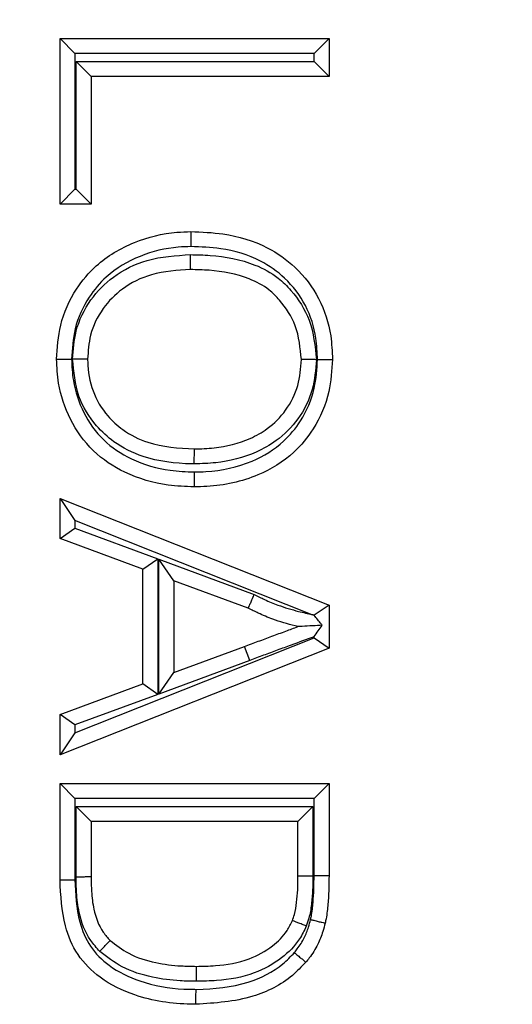
# Model space of a CAD drawing. Units: inches. Extents: x 0.3 to 8, y 0.3 to 10.7.
# Drawn here: x 1.8 to 1.8, y 5.6 to 5.7 of the extents above; entities that cross this region are included whole.
import ezdxf

# ---------------------------------------------------------------- set-up
doc = ezdxf.new("R2010")
doc.units = ezdxf.units.IN
doc.header["$MEASUREMENT"] = 0

msp = doc.modelspace()

# ---------------------------------------------------------------- linework, layer by layer
at = {"color": 7, "linetype": 'Continuous', "lineweight": 25}
for p, q in [((1.79762, 5.727262), (1.824584, 5.727262)), ((1.79762, 5.727262), (1.79912, 5.725762)), ((1.79762, 5.710669), (1.79762, 5.727262)), ((1.823084, 5.725762), (1.824584, 5.727262)), ((1.824584, 5.727262), (1.824584, 5.723459)), ((1.823084, 5.725762), (1.79912, 5.725762)), ((1.79912, 5.725762), (1.79912, 5.712169)), ((1.823084, 5.724959), (1.823084, 5.725762)), ((1.799232, 5.712169), (1.799232, 5.724959)), ((1.799232, 5.724959), (1.800732, 5.723459)), ((1.799232, 5.724959), (1.823084, 5.724959)), ((1.823084, 5.724959), (1.824584, 5.723459)), ((1.800732, 5.723459), (1.800732, 5.710669)), ((1.824584, 5.723459), (1.800732, 5.723459)), ((1.79762, 5.710669), (1.79912, 5.712169)), ((1.79912, 5.712169), (1.799232, 5.712169)), ((1.800732, 5.710669), (1.799232, 5.712169)), ((1.800732, 5.710669), (1.79762, 5.710669)), ((1.79762, 5.681171), (1.79912, 5.678962)), ((1.79762, 5.681171), (1.824584, 5.670466)), ((1.79762, 5.677137), (1.79762, 5.681171)), ((1.82291, 5.669517), (1.79912, 5.678962)), ((1.79912, 5.678962), (1.79912, 5.678181)), ((1.79762, 5.677137), (1.79912, 5.678181)), ((1.79912, 5.678181), (1.807417, 5.675113)), ((1.805917, 5.674069), (1.79762, 5.677137)), ((1.805917, 5.674069), (1.807417, 5.675113)), ((1.807417, 5.675113), (1.807417, 5.66153)), ((1.809028, 5.672923), (1.807528, 5.675077)), ((1.807528, 5.675077), (1.817091, 5.671541)), ((1.807528, 5.661566), (1.807528, 5.675077)), ((1.805917, 5.662574), (1.805917, 5.674069)), ((1.816493, 5.670163), (1.809028, 5.672923)), ((1.809028, 5.672923), (1.809028, 5.663719)), ((1.824584, 5.670466), (1.823098, 5.669457)), ((1.824584, 5.670466), (1.824584, 5.666177)), ((1.79912, 5.657681), (1.823084, 5.667195)), ((1.823084, 5.667195), (1.823084, 5.667307)), ((1.823084, 5.667195), (1.824584, 5.666177)), ((1.824584, 5.666177), (1.79762, 5.655471)), ((1.809028, 5.663719), (1.816115, 5.666339)), ((1.816635, 5.664932), (1.816115, 5.666339)), ((1.816635, 5.664932), (1.807528, 5.661566)), ((1.807528, 5.661566), (1.809028, 5.663719)), ((1.79762, 5.659506), (1.805917, 5.662574)), ((1.807417, 5.66153), (1.805917, 5.662574)), ((1.807417, 5.66153), (1.79912, 5.658462)), ((1.79762, 5.655471), (1.79762, 5.659506)), ((1.79912, 5.658462), (1.79762, 5.659506)), ((1.79912, 5.658462), (1.79912, 5.657681)), ((1.79912, 5.657681), (1.79762, 5.655471)), ((1.79762, 5.642935), (1.79762, 5.652592)), ((1.79762, 5.652592), (1.79912, 5.651092)), ((1.79762, 5.652592), (1.824584, 5.652592)), ((1.823084, 5.651092), (1.824584, 5.652592)), ((1.824584, 5.652592), (1.824584, 5.643372)), ((1.79912, 5.651092), (1.79912, 5.642952)), ((1.823084, 5.651092), (1.79912, 5.651092)), ((1.823084, 5.643372), (1.823084, 5.651092)), ((1.799232, 5.65029), (1.822973, 5.65029)), ((1.799232, 5.643221), (1.799232, 5.65029)), ((1.800732, 5.64879), (1.799232, 5.65029)), ((1.821473, 5.64879), (1.822973, 5.65029)), ((1.822973, 5.65029), (1.822973, 5.643306)), ((1.800732, 5.64879), (1.800732, 5.643232)), ((1.821473, 5.64879), (1.800732, 5.64879)), ((1.821473, 5.643324), (1.821473, 5.64879)), ((1.79762, 5.642935), (1.79912, 5.642952)), ((1.822973, 5.643306), (1.821473, 5.643324)), ((1.823084, 5.643372), (1.824584, 5.643372))]:
    msp.add_line(p, q, dxfattribs=at)
for points, knots in [([(1.735616, 5.701926), (1.736121, 5.709884), (1.737008, 5.72388), (1.743305, 5.743011), (1.75154, 5.759175), (1.762482, 5.773692), (1.77565, 5.786204), (1.790762, 5.796289), (1.807311, 5.80369), (1.824888, 5.808366), (1.836935, 5.808968), (1.842959, 5.809269)], [0, 0, 0, 0, 0.141454, 0.248772, 0.356089, 0.463532, 0.570968, 0.678271, 0.785565, 0.892785, 1, 1, 1, 1]), ([(1.842959, 5.775941), (1.834647, 5.775124), (1.818023, 5.773491), (1.795854, 5.76075), (1.779117, 5.741994), (1.770226, 5.721177), (1.76931, 5.70741), (1.768945, 5.701926)], [0, 0, 0, 0, 0.214463, 0.428953, 0.643645, 0.858068, 1, 1, 1, 1]), ([(1.797275, 5.695113), (1.797348, 5.696264), (1.797505, 5.69874), (1.798988, 5.701986), (1.801473, 5.704952), (1.80497, 5.707006), (1.808346, 5.707838), (1.810273, 5.70789), (1.810746, 5.707903)], [0, 0, 0, 0, 0.1660283, 0.3572014, 0.5041499, 0.7210746, 0.9315223, 1, 1, 1, 1]), ([(1.810746, 5.707903), (1.810746, 5.707887), (1.810746, 5.707853), (1.810745, 5.707595), (1.810743, 5.707214), (1.810742, 5.706845), (1.810741, 5.70657), (1.810741, 5.706459), (1.810741, 5.706403)], [0, 0, 0, 0, 0.214621, 0.429242, 0.643873, 0.858523, 0.928259, 1, 1, 1, 1]), ([(1.810746, 5.707903), (1.811819, 5.707864), (1.814445, 5.707768), (1.81812, 5.706663), (1.821427, 5.70434), (1.823744, 5.701302), (1.824809, 5.697984), (1.824897, 5.695886), (1.82493, 5.695096)], [0, 0, 0, 0, 0.149835, 0.3664088, 0.5240121, 0.7072454, 0.8898199, 1, 1, 1, 1]), ([(1.810741, 5.706403), (1.810318, 5.706392), (1.808581, 5.706345), (1.805566, 5.705603), (1.802459, 5.703789), (1.800282, 5.701187), (1.798976, 5.698333), (1.798839, 5.696143), (1.798775, 5.695116)], [0, 0, 0, 0, 0.069023, 0.283651, 0.499697, 0.643787, 0.832774, 1, 1, 1, 1]), ([(1.798885, 5.695129), (1.798949, 5.696069), (1.79909, 5.698173), (1.800527, 5.701103), (1.803009, 5.70361), (1.806497, 5.705341), (1.809234, 5.70551), (1.810704, 5.705601)], [0, 0, 0, 0, 0.159108, 0.356319, 0.537888, 0.751843, 1, 1, 1, 1]), ([(1.810703, 5.704101), (1.810703, 5.704117), (1.810703, 5.70415), (1.810703, 5.704409), (1.810703, 5.704789), (1.810703, 5.705162), (1.810704, 5.705437), (1.810704, 5.705548), (1.810704, 5.705601)], [0, 0, 0, 0, 0.214614, 0.429228, 0.643854, 0.858505, 0.932442, 1, 1, 1, 1]), ([(1.810704, 5.705601), (1.81136, 5.705587), (1.813544, 5.705539), (1.81662, 5.704958), (1.819319, 5.703514), (1.821205, 5.701636), (1.822933, 5.698952), (1.823185, 5.696422), (1.823319, 5.695073)], [0, 0, 0, 0, 0.106411, 0.353834, 0.498667, 0.593781, 0.783413, 1, 1, 1, 1]), ([(1.82343, 5.695092), (1.823401, 5.695803), (1.823324, 5.697664), (1.822393, 5.700591), (1.820363, 5.703248), (1.817443, 5.7053), (1.814131, 5.706282), (1.811738, 5.706367), (1.810741, 5.706403)], [0, 0, 0, 0, 0.111364, 0.291253, 0.470949, 0.625201, 0.843759, 1, 1, 1, 1]), ([(1.810703, 5.704101), (1.809376, 5.704022), (1.806958, 5.703879), (1.803903, 5.702372), (1.801782, 5.700233), (1.800557, 5.697734), (1.800439, 5.695939), (1.800386, 5.695129)], [0, 0, 0, 0, 0.258301, 0.470621, 0.649669, 0.841789, 1, 1, 1, 1]), ([(1.821819, 5.695075), (1.821705, 5.696235), (1.821492, 5.698408), (1.820012, 5.700699), (1.818419, 5.702296), (1.816061, 5.70354), (1.813314, 5.704045), (1.81132, 5.704087), (1.810703, 5.704101)], [0, 0, 0, 0, 0.213235, 0.399392, 0.49046, 0.630027, 0.885396, 1, 1, 1, 1]), ([(1.797275, 5.695113), (1.797291, 5.695113), (1.797324, 5.695113), (1.797583, 5.695113), (1.797963, 5.695114), (1.798339, 5.695115), (1.798614, 5.695115), (1.798725, 5.695115), (1.798775, 5.695116)], [0, 0, 0, 0, 0.214607, 0.429213, 0.643834, 0.858486, 0.936024, 1, 1, 1, 1]), ([(1.811059, 5.682322), (1.81019, 5.682356), (1.807813, 5.682448), (1.804253, 5.683509), (1.800772, 5.685788), (1.798516, 5.688997), (1.797415, 5.692244), (1.797314, 5.694313), (1.797275, 5.695113)], [0, 0, 0, 0, 0.123643, 0.338328, 0.519971, 0.705674, 0.886306, 1, 1, 1, 1]), ([(1.798775, 5.695116), (1.798809, 5.694401), (1.798898, 5.692561), (1.799867, 5.689702), (1.801838, 5.686884), (1.804916, 5.684881), (1.808107, 5.683935), (1.810262, 5.683853), (1.811058, 5.683822)], [0, 0, 0, 0, 0.1143403, 0.2944738, 0.4757593, 0.6547912, 0.872532, 1, 1, 1, 1]), ([(1.811081, 5.684624), (1.810986, 5.684626), (1.809254, 5.68465), (1.8064, 5.684991), (1.803192, 5.686573), (1.800955, 5.688639), (1.799211, 5.69144), (1.798997, 5.693867), (1.798885, 5.695129)], [0, 0, 0, 0, 0.015713, 0.288177, 0.469041, 0.599888, 0.791911, 1, 1, 1, 1]), ([(1.800386, 5.695129), (1.800369, 5.695129), (1.800336, 5.695129), (1.800078, 5.695129), (1.799697, 5.695129), (1.799314, 5.695129), (1.799038, 5.695129), (1.798927, 5.695129), (1.798885, 5.695129)], [0, 0, 0, 0, 0.214566, 0.429131, 0.643726, 0.858385, 0.946533, 1, 1, 1, 1]), ([(1.800386, 5.695129), (1.800388, 5.695039), (1.800413, 5.693961), (1.800737, 5.691892), (1.80214, 5.689586), (1.804053, 5.687826), (1.806966, 5.686376), (1.809499, 5.686222), (1.811086, 5.686125)], [0, 0, 0, 0, 0.017156, 0.206075, 0.391703, 0.520527, 0.699603, 1, 1, 1, 1]), ([(1.811058, 5.683822), (1.811456, 5.68383), (1.813434, 5.68387), (1.816649, 5.684558), (1.819884, 5.686525), (1.822005, 5.689112), (1.823238, 5.691968), (1.82337, 5.694126), (1.82343, 5.695092)], [0, 0, 0, 0, 0.063702, 0.316361, 0.514857, 0.656059, 0.845952, 1, 1, 1, 1]), ([(1.82493, 5.695096), (1.824863, 5.69401), (1.824711, 5.691568), (1.823306, 5.688325), (1.820885, 5.685376), (1.817247, 5.683149), (1.813663, 5.682375), (1.811488, 5.682331), (1.811059, 5.682322)], [0, 0, 0, 0, 0.153879, 0.34601, 0.489747, 0.690887, 0.939077, 1, 1, 1, 1]), ([(1.823319, 5.695073), (1.823239, 5.694062), (1.823072, 5.691955), (1.821629, 5.689089), (1.819567, 5.687009), (1.816764, 5.685434), (1.813914, 5.684713), (1.811798, 5.684647), (1.811081, 5.684624)], [0, 0, 0, 0, 0.167627, 0.349293, 0.520075, 0.647889, 0.88056, 1, 1, 1, 1]), ([(1.811086, 5.686125), (1.811747, 5.686145), (1.813654, 5.686204), (1.816192, 5.68684), (1.81863, 5.688204), (1.820383, 5.689969), (1.82161, 5.692407), (1.821751, 5.694204), (1.821819, 5.695075)], [0, 0, 0, 0, 0.126582, 0.365071, 0.491252, 0.657448, 0.834099, 1, 1, 1, 1]), ([(1.823319, 5.695073), (1.823273, 5.695074), (1.823163, 5.695074), (1.822887, 5.695074), (1.822508, 5.695074), (1.822127, 5.695074), (1.821869, 5.695075), (1.821835, 5.695075), (1.821819, 5.695075)], [0, 0, 0, 0, 0.058359, 0.141557, 0.356212, 0.570822, 0.785411, 1, 1, 1, 1]), ([(1.82343, 5.695092), (1.823476, 5.695092), (1.823587, 5.695092), (1.823863, 5.695093), (1.824241, 5.695094), (1.824622, 5.695095), (1.82488, 5.695096), (1.824913, 5.695096), (1.82493, 5.695096)], [0, 0, 0, 0, 0.0594976, 0.141546, 0.3562005, 0.5708133, 0.7854063, 1, 1, 1, 1]), ([(1.811081, 5.684624), (1.811081, 5.684685), (1.811082, 5.684796), (1.811083, 5.68507), (1.811084, 5.685436), (1.811085, 5.685816), (1.811086, 5.686075), (1.811086, 5.686108), (1.811086, 5.686125)], [0, 0, 0, 0, 0.0771277, 0.1414588, 0.3561087, 0.5707438, 0.7853718, 1, 1, 1, 1]), ([(1.811058, 5.683822), (1.811058, 5.683772), (1.811058, 5.683662), (1.811058, 5.683386), (1.811059, 5.683011), (1.811059, 5.68263), (1.811059, 5.682372), (1.811059, 5.682339), (1.811059, 5.682322)], [0, 0, 0, 0, 0.06374, 0.141515, 0.356168, 0.570788, 0.785394, 1, 1, 1, 1]), ([(1.816493, 5.670163), (1.8165, 5.670179), (1.816513, 5.670209), (1.816616, 5.670446), (1.816767, 5.670795), (1.816925, 5.671158), (1.817036, 5.671413), (1.81708, 5.671516), (1.817091, 5.671541)], [0, 0, 0, 0, 0.214247, 0.428489, 0.642879, 0.857582, 0.96405, 1, 1, 1, 1]), ([(1.817091, 5.671541), (1.817436, 5.671368), (1.81821, 5.670977), (1.819678, 5.670365), (1.821289, 5.669898), (1.822451, 5.669625), (1.82291, 5.669517)], [0, 0, 0, 0, 0.187288, 0.420723, 0.771074, 1, 1, 1, 1]), ([(1.821473, 5.668321), (1.821375, 5.668345), (1.820518, 5.668551), (1.819171, 5.668952), (1.817624, 5.669595), (1.816826, 5.669996), (1.816493, 5.670163)], [0, 0, 0, 0, 0.057048, 0.496456, 0.790172, 1, 1, 1, 1]), ([(1.823098, 5.669457), (1.823059, 5.669469), (1.822996, 5.669489), (1.822934, 5.669509), (1.82291, 5.669517)], [0, 0, 0, 0, 0.620521, 1, 1, 1, 1]), ([(1.823889, 5.668452), (1.823854, 5.668496), (1.823603, 5.668815), (1.823331, 5.669161), (1.823099, 5.669455), (1.823098, 5.669457)], [0, 0, 0, 0, 0.137922, 0.995355, 1, 1, 1, 1]), ([(1.816115, 5.666339), (1.816573, 5.666509), (1.817491, 5.666848), (1.818871, 5.667361), (1.820201, 5.667847), (1.821069, 5.66817), (1.821473, 5.668321)], [0, 0, 0, 0, 0.256653, 0.513671, 0.773281, 1, 1, 1, 1]), ([(1.823889, 5.668452), (1.823574, 5.668435), (1.822889, 5.668398), (1.822095, 5.668355), (1.821642, 5.668331), (1.821496, 5.668323), (1.82148, 5.668322), (1.821473, 5.668321)], [0, 0, 0, 0, 0.337296, 0.735299, 0.866439, 0.940447, 1, 1, 1, 1]), ([(1.823084, 5.667307), (1.82309, 5.667315), (1.823362, 5.667702), (1.823628, 5.668081), (1.823889, 5.668452)], [0, 0, 0, 0, 0.020391, 1, 1, 1, 1]), ([(1.823084, 5.667307), (1.822316, 5.667026), (1.821086, 5.666576), (1.819395, 5.665955), (1.818015, 5.665443), (1.817094, 5.665102), (1.816635, 5.664932)], [0, 0, 0, 0, 0.357299, 0.571722, 0.786138, 1, 1, 1, 1]), ([(1.811248, 5.630468), (1.811074, 5.63047), (1.809008, 5.630497), (1.805609, 5.630979), (1.80173, 5.632876), (1.799261, 5.635327), (1.797814, 5.638772), (1.797693, 5.641378), (1.79762, 5.642935)], [0, 0, 0, 0, 0.0247861, 0.2944683, 0.4800594, 0.6308078, 0.7795387, 1, 1, 1, 1]), ([(1.79912, 5.642952), (1.799182, 5.641524), (1.799281, 5.639208), (1.800524, 5.636185), (1.802657, 5.63409), (1.805889, 5.632536), (1.808776, 5.632028), (1.81068, 5.631977), (1.811086, 5.631971), (1.811252, 5.631968)], [0, 0, 0, 0, 0.227207, 0.36871, 0.511148, 0.695129, 0.93487, 0.973556, 1, 1, 1, 1]), ([(1.800732, 5.643232), (1.800715, 5.643232), (1.800682, 5.643231), (1.800423, 5.643229), (1.800043, 5.643227), (1.799693, 5.643224), (1.79942, 5.643222), (1.799309, 5.643221), (1.799232, 5.643221)], [0, 0, 0, 0, 0.214647, 0.429295, 0.643944, 0.8586, 0.901378, 1, 1, 1, 1]), ([(1.801602, 5.635777), (1.801284, 5.636131), (1.80029, 5.637239), (1.799523, 5.639338), (1.799261, 5.641519), (1.79924, 5.642708), (1.799232, 5.643221)], [0, 0, 0, 0, 0.177569, 0.5551, 0.808349, 1, 1, 1, 1]), ([(1.800732, 5.643232), (1.80074, 5.642748), (1.800758, 5.641663), (1.800981, 5.639765), (1.801603, 5.638019), (1.802398, 5.637131), (1.802638, 5.636863)], [0, 0, 0, 0, 0.212795, 0.477076, 0.842346, 1, 1, 1, 1]), ([(1.820917, 5.638867), (1.820986, 5.639066), (1.821188, 5.63965), (1.821349, 5.640691), (1.821462, 5.64198), (1.821469, 5.642868), (1.821473, 5.643324)], [0, 0, 0, 0, 0.139613, 0.410229, 0.696979, 1, 1, 1, 1]), ([(1.822973, 5.643306), (1.822969, 5.642834), (1.822961, 5.64189), (1.822837, 5.640481), (1.822645, 5.639273), (1.8224, 5.638568), (1.82231, 5.63831)], [0, 0, 0, 0, 0.279179, 0.5586, 0.838253, 1, 1, 1, 1]), ([(1.822738, 5.638963), (1.822764, 5.639081), (1.822887, 5.63964), (1.822998, 5.640662), (1.82307, 5.642017), (1.82308, 5.64292), (1.823084, 5.643372)], [0, 0, 0, 0, 0.081597, 0.388009, 0.694186, 1, 1, 1, 1]), ([(1.824584, 5.643372), (1.824579, 5.642903), (1.824569, 5.641958), (1.824492, 5.640512), (1.824368, 5.639388), (1.824227, 5.638753), (1.824195, 5.638608)], [0, 0, 0, 0, 0.293875, 0.592277, 0.907285, 1, 1, 1, 1]), ([(1.811308, 5.634271), (1.811935, 5.634286), (1.813714, 5.634328), (1.816397, 5.634768), (1.818827, 5.636128), (1.820278, 5.637538), (1.820751, 5.638524), (1.820917, 5.638867)], [0, 0, 0, 0, 0.16718, 0.474115, 0.7103419, 0.8989519, 1, 1, 1, 1]), ([(1.82231, 5.63831), (1.822274, 5.638324), (1.822171, 5.638365), (1.821915, 5.638468), (1.821556, 5.638611), (1.821203, 5.638753), (1.820963, 5.638849), (1.820932, 5.638861), (1.820917, 5.638867)], [0, 0, 0, 0, 0.048878, 0.1417009, 0.3563658, 0.5709391, 0.7854688, 1, 1, 1, 1]), ([(1.821116, 5.635649), (1.821214, 5.635772), (1.821588, 5.636239), (1.822113, 5.637074), (1.822511, 5.638087), (1.822672, 5.63871), (1.822738, 5.638963)], [0, 0, 0, 0, 0.127144, 0.481697, 0.789565, 1, 1, 1, 1]), ([(1.824195, 5.638608), (1.824122, 5.638327), (1.823933, 5.637598), (1.823458, 5.636392), (1.822827, 5.635387), (1.82238, 5.634827), (1.822267, 5.634687)], [0, 0, 0, 0, 0.1978389, 0.5121845, 0.8774901, 1, 1, 1, 1]), ([(1.822738, 5.638963), (1.822787, 5.638951), (1.822895, 5.638925), (1.823162, 5.63886), (1.823526, 5.638771), (1.823896, 5.638681), (1.824147, 5.63862), (1.824179, 5.638612), (1.824195, 5.638608)], [0, 0, 0, 0, 0.0651058, 0.1415068, 0.3561585, 0.5707813, 0.7853904, 1, 1, 1, 1]), ([(1.82231, 5.63831), (1.822098, 5.637868), (1.821509, 5.636642), (1.81976, 5.634923), (1.816936, 5.633346), (1.813929, 5.632832), (1.811975, 5.632786), (1.811304, 5.632771)], [0, 0, 0, 0, 0.112136, 0.311079, 0.550571, 0.845741, 1, 1, 1, 1]), ([(1.801602, 5.635777), (1.801624, 5.6358), (1.801701, 5.63588), (1.801892, 5.636081), (1.802163, 5.636365), (1.802426, 5.63664), (1.802604, 5.636827), (1.802627, 5.636851), (1.802638, 5.636863)], [0, 0, 0, 0, 0.040776, 0.142013, 0.356696, 0.571189, 0.785593, 1, 1, 1, 1]), ([(1.802638, 5.636863), (1.803242, 5.6364), (1.804606, 5.635352), (1.807112, 5.6346), (1.809419, 5.634302), (1.810792, 5.634279), (1.811308, 5.634271)], [0, 0, 0, 0, 0.245456, 0.554634, 0.832693, 1, 1, 1, 1]), ([(1.811304, 5.632771), (1.810759, 5.63278), (1.809282, 5.632805), (1.806748, 5.633134), (1.803905, 5.633998), (1.802324, 5.635219), (1.801602, 5.635777)], [0, 0, 0, 0, 0.157488, 0.426574, 0.738011, 1, 1, 1, 1]), ([(1.811252, 5.631968), (1.811272, 5.631968), (1.813037, 5.631986), (1.816131, 5.632316), (1.819468, 5.633925), (1.820745, 5.63526), (1.821116, 5.635649)], [0, 0, 0, 0, 0.005767, 0.489294, 0.851499, 1, 1, 1, 1]), ([(1.821116, 5.635649), (1.821148, 5.635622), (1.821233, 5.635551), (1.821445, 5.635374), (1.821739, 5.635128), (1.822031, 5.634884), (1.822229, 5.634719), (1.822254, 5.634697), (1.822267, 5.634687)], [0, 0, 0, 0, 0.053937, 0.141607, 0.356265, 0.570863, 0.785431, 1, 1, 1, 1]), ([(1.822267, 5.634687), (1.82183, 5.634229), (1.82036, 5.632689), (1.816602, 5.630816), (1.813175, 5.630593), (1.811248, 5.630468)], [0, 0, 0, 0, 0.156087, 0.525617, 1, 1, 1, 1]), ([(1.811304, 5.632771), (1.811304, 5.632829), (1.811305, 5.632939), (1.811305, 5.633214), (1.811306, 5.633582), (1.811307, 5.633962), (1.811307, 5.634221), (1.811308, 5.634254), (1.811308, 5.634271)], [0, 0, 0, 0, 0.074219, 0.141468, 0.356118, 0.570751, 0.785375, 1, 1, 1, 1]), ([(1.811248, 5.630468), (1.811248, 5.630485), (1.811248, 5.630518), (1.811249, 5.630777), (1.81125, 5.631157), (1.811251, 5.631523), (1.811251, 5.631798), (1.811252, 5.631909), (1.811252, 5.631968)], [0, 0, 0, 0, 0.214627, 0.429254, 0.643889, 0.858539, 0.923714, 1, 1, 1, 1])]:
    msp.add_open_spline(points, degree=3, knots=knots, dxfattribs=at)

doc.saveas('drawing.dxf')
